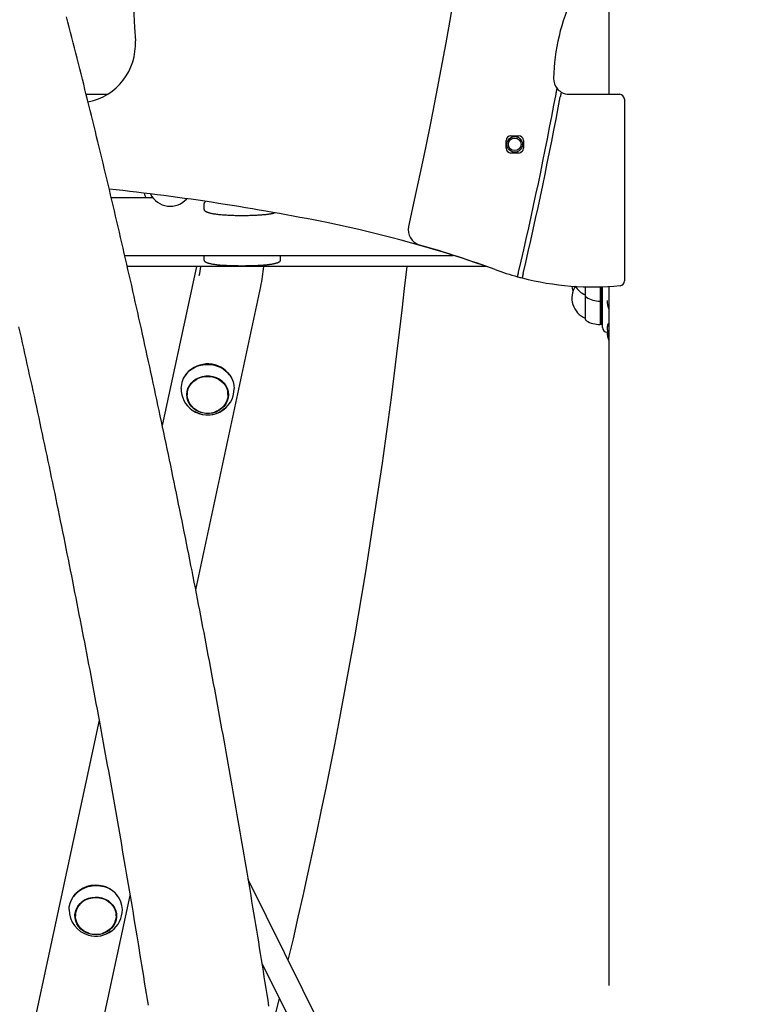
# Model space of a CAD drawing. Extents: x -6074 to 17332, y -2841 to 3490.
# Drawn here: x -1180 to -716, y -722 to -93 of the extents above; entities that cross this region are included whole.
import ezdxf

# ---------------------------------------------------------------- set-up
doc = ezdxf.new("R2010")
doc.units = 0

msp = doc.modelspace()

# ---------------------------------------------------------------- linework, layer by layer
at = {"color": 7, "linetype": 'Continuous'}
for p, q in [((-803.54, -53.56), (-803.54, -140.34)), ((-1137.25, -140.34), (-1123.71, -140.34)), ((-828.72, -140.34), (-796.54, -140.34)), ((-793.54, -143.34), (-793.54, -259.63)), ((-869.04, -174.84), (-869.04, -169.84)), ((-866.04, -166.84), (-861.04, -166.84)), ((-858.04, -169.84), (-858.04, -174.84)), ((-868.4, -176.66), (-868.56, -176.47)), ((-861.04, -177.84), (-866.04, -177.84)), ((-1094.58, -206.57), (-1121.2, -206.57)), ((-1061.96, -214.01), (-1061.96, -210.04)), ((-1112.64, -243.25), (-902.9, -243.25)), ((-1061.96, -246.37), (-1061.96, -243.25)), ((-1013.13, -246.37), (-1013.13, -243.25)), ((-881.57, -250.37), (-1110.99, -250.37)), ((-1066.85, -250.37), (-1088.64, -351.96)), ((-1067.3, -456.94), (-1025.76, -263.25)), ((-1025.76, -263.25), (-1025.75, -263.14)), ((-818.54, -263.35), (-818.54, -268.79)), ((-818.54, -263.35), (-818.54, -268.49)), ((-809.04, -263.37), (-809.04, -272.49)), ((-808.79, -263.36), (-808.79, -272.24)), ((-808.04, -272.24), (-808.04, -263.34)), ((-807.54, -289.34), (-807.54, -263.33)), ((-803.54, -263.15), (-803.54, -709.8)), ((-818.54, -268.49), (-818.54, -268.49)), ((-818.54, -268.49), (-818.54, -283.46)), ((-818.54, -268.79), (-818.54, -283.76)), ((-809.04, -272.49), (-808.79, -272.24)), ((-809.04, -272.49), (-809.04, -287.46)), ((-808.79, -272.24), (-808.04, -272.24)), ((-808.79, -272.24), (-808.79, -287.21)), ((-808.04, -272.24), (-807.54, -271.95)), ((-808.04, -287.21), (-808.04, -272.24)), ((-818.54, -283.46), (-818.54, -283.46)), ((-809.04, -287.46), (-808.79, -287.21)), ((-808.79, -287.21), (-808.04, -287.21)), ((-808.04, -287.21), (-807.54, -286.92)), ((-804.26, -288.43), (-804.51, -288.68)), ((-804.29, -287.76), (-804.29, -288.47)), ((-803.99, -287.22), (-804.28, -287.72)), ((-804.54, -292.34), (-804.54, -292.34)), ((-1072.87, -318.51), (-1073.94, -319.9)), ((-1072.69, -331.26), (-1072.69, -332.32)), ((-1046.69, -332.32), (-1046.69, -331.26)), ((-1129.03, -540.29), (-1170.22, -732.34)), ((-342.74, -2036.79), (-1033.71, -642.04)), ((-1126.37, -732.34), (-1109.23, -652.44)), ((-1144.14, -664.31), (-1144.14, -665.36)), ((-1118.14, -665.36), (-1118.14, -664.31)), ((-1024.83, -695.99), (-560.82, -1632.63))]:
    msp.add_line(p, q, dxfattribs=at)
for points in [[(-1020.52, -723.02), (-1021.11, -719.28), (-1021.7, -715.54), (-1022.29, -711.8), (-1022.89, -708.07), (-1023.48, -704.34), (-1024.08, -700.61), (-1024.68, -696.88), (-1025.28, -693.15), (-1025.88, -689.43), (-1026.48, -685.71), (-1027.09, -681.99), (-1027.69, -678.27), (-1028.3, -674.55), (-1028.91, -670.84), (-1029.52, -667.13), (-1030.13, -663.42), (-1030.74, -659.71), (-1031.36, -656.01), (-1031.98, -652.31), (-1032.59, -648.6), (-1033.21, -644.91), (-1033.84, -641.21), (-1034.46, -637.52), (-1035.08, -633.82), (-1035.71, -630.13), (-1036.34, -626.45), (-1036.97, -622.76), (-1037.6, -619.08), (-1038.23, -615.4), (-1038.86, -611.72), (-1039.5, -608.04), (-1040.13, -604.36), (-1040.77, -600.69), (-1041.41, -597.02), (-1042.05, -593.35), (-1042.7, -589.69), (-1043.34, -586.02), (-1043.99, -582.36), (-1044.63, -578.7), (-1045.28, -575.05), (-1045.93, -571.39), (-1046.58, -567.74), (-1047.24, -564.09), (-1047.89, -560.44), (-1048.55, -556.8), (-1049.21, -553.15), (-1049.87, -549.51), (-1050.53, -545.87), (-1051.19, -542.24), (-1051.85, -538.6), (-1052.52, -534.97), (-1053.18, -531.34), (-1053.85, -527.71), (-1054.52, -524.09), (-1055.19, -520.47), (-1055.87, -516.85), (-1056.54, -513.23), (-1057.22, -509.61), (-1057.9, -506), (-1058.57, -502.39), (-1059.25, -498.78), (-1059.94, -495.17), (-1060.62, -491.57), (-1061.3, -487.97), (-1061.99, -484.37), (-1062.68, -480.77), (-1063.37, -477.18), (-1064.06, -473.58), (-1064.75, -469.99), (-1065.45, -466.41), (-1066.14, -462.82), (-1066.84, -459.24), (-1067.54, -455.66), (-1068.24, -452.08), (-1068.94, -448.51), (-1069.64, -444.93), (-1070.34, -441.36), (-1071.05, -437.8), (-1071.76, -434.23), (-1072.47, -430.67), (-1073.18, -427.11), (-1073.89, -423.55), (-1074.6, -419.99), (-1075.32, -416.44), (-1076.03, -412.89), (-1076.75, -409.34), (-1077.47, -405.79), (-1078.19, -402.25), (-1078.91, -398.71), (-1079.63, -395.17), (-1080.36, -391.63), (-1081.09, -388.1), (-1081.81, -384.57), (-1082.54, -381.04), (-1083.27, -377.52), (-1084.01, -373.99), (-1084.74, -370.47), (-1085.47, -366.95), (-1086.21, -363.44), (-1086.95, -359.93), (-1087.69, -356.41), (-1088.43, -352.91), (-1089.17, -349.4), (-1089.92, -345.9), (-1090.66, -342.4), (-1091.41, -338.9), (-1092.16, -335.4), (-1092.91, -331.91), (-1093.66, -328.42), (-1094.41, -324.93), (-1095.16, -321.45), (-1095.92, -317.97), (-1096.68, -314.49), (-1097.44, -311.01), (-1098.2, -307.54), (-1098.96, -304.06), (-1099.72, -300.59), (-1100.48, -297.13), (-1101.25, -293.66), (-1102.02, -290.2), (-1102.78, -286.74), (-1103.55, -283.29), (-1104.33, -279.84), (-1105.1, -276.38), (-1105.87, -272.94), (-1106.65, -269.49), (-1107.43, -266.05), (-1108.2, -262.61), (-1108.98, -259.17), (-1109.77, -255.74), (-1110.55, -252.3), (-1111.33, -248.88), (-1112.12, -245.45), (-1112.91, -242.03), (-1113.69, -238.6), (-1114.49, -235.19), (-1115.28, -231.77), (-1116.07, -228.36), (-1116.86, -224.95), (-1117.66, -221.54), (-1118.46, -218.14), (-1119.26, -214.73), (-1120.06, -211.33), (-1120.86, -207.94), (-1121.66, -204.54), (-1122.46, -201.15), (-1123.27, -197.77), (-1124.08, -194.38), (-1124.88, -191), (-1125.69, -187.62), (-1126.51, -184.24), (-1127.32, -180.87), (-1128.13, -177.49), (-1128.95, -174.13), (-1129.76, -170.76), (-1130.58, -167.4), (-1131.4, -164.04), (-1132.22, -160.68), (-1133.05, -157.33), (-1133.87, -153.97), (-1134.7, -150.63), (-1135.52, -147.28), (-1136.35, -143.94), (-1137.18, -140.6), (-1138.01, -137.26), (-1138.84, -133.92), (-1139.68, -130.59), (-1140.51, -127.26), (-1141.35, -123.94), (-1142.19, -120.61), (-1143.03, -117.29), (-1143.87, -113.98), (-1144.71, -110.66), (-1145.55, -107.35), (-1146.4, -104.04), (-1147.24, -100.74), (-1148.09, -97.43), (-1148.94, -94.14), (-1149.79, -90.84)], [(-837.18, -140.21), (-837.17, -140.14), (-837.15, -140.06), (-837.14, -139.99), (-837.13, -139.91), (-837.11, -139.83), (-837.1, -139.75), (-837.08, -139.66), (-837.06, -139.57), (-837.04, -139.47), (-837.02, -139.37), (-837, -139.26), (-836.98, -139.15), (-836.96, -139.03), (-836.94, -138.91), (-836.92, -138.79), (-836.89, -138.66), (-836.87, -138.53), (-836.85, -138.4), (-836.82, -138.28), (-836.8, -138.15), (-836.78, -138.03), (-836.75, -137.9), (-836.73, -137.79), (-836.71, -137.67), (-836.69, -137.57), (-836.67, -137.47), (-836.65, -137.37), (-836.64, -137.28), (-836.62, -137.2), (-836.61, -137.12), (-836.59, -137.05), (-836.58, -136.98), (-836.57, -136.92), (-836.56, -136.87), (-836.55, -136.82), (-836.54, -136.77), (-836.53, -136.73), (-836.53, -136.69), (-836.52, -136.65), (-836.51, -136.61)], [(-833.89, -138.9), (-833.9, -138.97), (-833.91, -139.05), (-833.93, -139.12), (-833.94, -139.2), (-833.96, -139.28), (-833.97, -139.35), (-833.99, -139.43), (-834, -139.52), (-834.02, -139.6), (-834.03, -139.69), (-834.05, -139.77), (-834.07, -139.86), (-834.08, -139.96), (-834.1, -140.05), (-834.12, -140.15), (-834.14, -140.25), (-834.16, -140.35), (-834.18, -140.46), (-834.2, -140.56), (-834.22, -140.67), (-834.24, -140.78), (-834.26, -140.89), (-834.28, -141), (-834.3, -141.11), (-834.32, -141.22), (-834.34, -141.33), (-834.36, -141.44), (-834.38, -141.55), (-834.4, -141.67), (-834.42, -141.78), (-834.44, -141.89), (-834.46, -142)], [(-867.78, -167.41), (-867.72, -167.36), (-867.68, -167.32)], [(-859.41, -167.32), (-859.37, -167.36), (-858.53, -168.2)], [(-858.53, -176.47), (-858.82, -176.8), (-859.41, -177.35)], [(-1060.89, -208.94), (-1060.95, -208.97), (-1061.02, -209), (-1061.08, -209.03), (-1061.14, -209.06), (-1061.2, -209.09), (-1061.26, -209.13), (-1061.32, -209.16), (-1061.37, -209.2), (-1061.42, -209.23), (-1061.47, -209.27), (-1061.52, -209.31), (-1061.56, -209.34), (-1061.61, -209.38), (-1061.65, -209.42), (-1061.68, -209.46), (-1061.72, -209.49), (-1061.75, -209.53), (-1061.78, -209.56), (-1061.8, -209.6), (-1061.83, -209.63), (-1061.85, -209.67), (-1061.87, -209.7), (-1061.89, -209.74), (-1061.9, -209.77), (-1061.92, -209.81), (-1061.93, -209.84), (-1061.93, -209.87), (-1061.94, -209.91), (-1061.95, -209.94), (-1061.95, -209.97), (-1061.95, -210.01), (-1061.96, -210.04)], [(-1061.96, -214.01), (-1061.96, -214.03), (-1061.96, -214.05), (-1061.95, -214.07), (-1061.95, -214.09), (-1061.95, -214.11), (-1061.95, -214.13), (-1061.94, -214.15), (-1061.94, -214.17), (-1061.93, -214.2), (-1061.92, -214.22), (-1061.91, -214.25), (-1061.9, -214.28), (-1061.89, -214.31), (-1061.87, -214.34), (-1061.85, -214.38), (-1061.83, -214.41), (-1061.81, -214.45), (-1061.78, -214.49), (-1061.74, -214.53), (-1061.7, -214.58), (-1061.65, -214.63), (-1061.6, -214.68), (-1061.53, -214.74), (-1061.45, -214.81), (-1061.36, -214.88), (-1061.25, -214.96), (-1061.13, -215.04), (-1060.99, -215.12), (-1060.83, -215.21), (-1060.65, -215.31), (-1060.44, -215.4), (-1060.21, -215.5), (-1059.95, -215.6), (-1059.66, -215.71), (-1059.34, -215.81), (-1059, -215.92), (-1058.63, -216.02), (-1058.24, -216.12), (-1057.82, -216.23), (-1057.37, -216.33), (-1056.9, -216.43), (-1056.4, -216.53), (-1055.87, -216.62), (-1055.31, -216.72), (-1054.71, -216.81), (-1054.08, -216.89), (-1053.4, -216.98), (-1052.68, -217.06), (-1051.92, -217.13), (-1051.12, -217.2), (-1050.28, -217.27), (-1049.41, -217.33), (-1048.52, -217.39), (-1047.61, -217.45), (-1046.69, -217.5), (-1045.76, -217.54), (-1044.82, -217.58), (-1043.89, -217.61), (-1042.95, -217.64), (-1042, -217.67), (-1041.06, -217.68), (-1040.11, -217.7), (-1039.17, -217.71), (-1038.22, -217.71), (-1037.27, -217.71), (-1036.32, -217.71), (-1035.38, -217.7), (-1034.45, -217.68), (-1033.54, -217.67), (-1032.66, -217.65), (-1031.8, -217.63), (-1030.98, -217.6), (-1030.2, -217.57), (-1029.45, -217.54), (-1028.73, -217.51), (-1028.05, -217.48), (-1027.39, -217.44), (-1026.76, -217.41), (-1026.15, -217.37), (-1025.56, -217.32), (-1024.98, -217.28), (-1024.43, -217.23), (-1023.89, -217.18), (-1023.37, -217.13), (-1022.87, -217.08), (-1022.4, -217.03), (-1021.94, -216.98), (-1021.51, -216.93), (-1021.1, -216.88), (-1020.71, -216.83), (-1020.35, -216.78), (-1020, -216.73), (-1019.68, -216.68), (-1019.37, -216.63), (-1019.07, -216.58), (-1018.79, -216.53), (-1018.53, -216.48), (-1018.28, -216.43), (-1018.04, -216.38), (-1017.81, -216.33), (-1017.58, -216.28), (-1017.36, -216.22), (-1017.14, -216.17), (-1016.93, -216.12)], [(-1061.96, -246.37), (-1061.96, -246.39), (-1061.96, -246.41), (-1061.95, -246.43), (-1061.95, -246.45), (-1061.95, -246.47), (-1061.95, -246.5), (-1061.94, -246.52), (-1061.94, -246.54), (-1061.93, -246.57), (-1061.92, -246.59), (-1061.91, -246.62), (-1061.9, -246.65), (-1061.89, -246.68), (-1061.87, -246.71), (-1061.85, -246.74), (-1061.83, -246.78), (-1061.81, -246.82), (-1061.78, -246.86), (-1061.74, -246.9), (-1061.7, -246.95), (-1061.65, -247), (-1061.6, -247.05), (-1061.53, -247.11), (-1061.45, -247.17), (-1061.36, -247.24), (-1061.25, -247.32), (-1061.13, -247.4), (-1060.99, -247.48), (-1060.83, -247.57), (-1060.65, -247.66), (-1060.44, -247.75), (-1060.21, -247.85), (-1059.95, -247.94), (-1059.66, -248.04), (-1059.34, -248.14), (-1059, -248.24), (-1058.63, -248.34), (-1058.24, -248.44), (-1057.82, -248.53), (-1057.37, -248.63), (-1056.9, -248.72), (-1056.4, -248.81), (-1055.87, -248.9), (-1055.31, -248.98), (-1054.71, -249.06), (-1054.08, -249.14), (-1053.4, -249.22), (-1052.68, -249.29), (-1051.92, -249.35), (-1051.12, -249.42), (-1050.28, -249.47), (-1049.41, -249.53), (-1048.52, -249.58), (-1047.61, -249.62), (-1046.69, -249.66), (-1045.76, -249.7), (-1044.82, -249.73), (-1043.89, -249.76), (-1042.95, -249.78), (-1042, -249.8), (-1041.06, -249.82), (-1040.11, -249.83), (-1039.17, -249.84), (-1038.22, -249.84), (-1037.27, -249.84), (-1036.32, -249.84), (-1035.38, -249.83), (-1034.45, -249.82), (-1033.54, -249.81), (-1032.66, -249.79), (-1031.8, -249.77), (-1030.98, -249.75), (-1030.2, -249.73), (-1029.45, -249.71), (-1028.73, -249.68), (-1028.05, -249.65), (-1027.39, -249.62), (-1026.76, -249.59), (-1026.15, -249.55), (-1025.56, -249.52), (-1024.98, -249.48), (-1024.43, -249.44), (-1023.89, -249.4), (-1023.37, -249.35), (-1022.87, -249.31), (-1022.38, -249.26), (-1021.92, -249.22), (-1021.48, -249.17), (-1021.06, -249.12), (-1020.66, -249.07), (-1020.28, -249.02), (-1019.92, -248.97), (-1019.57, -248.93), (-1019.24, -248.88), (-1018.93, -248.83), (-1018.63, -248.78), (-1018.35, -248.73), (-1018.08, -248.68), (-1017.82, -248.63), (-1017.57, -248.58), (-1017.34, -248.53), (-1017.12, -248.49), (-1016.91, -248.44), (-1016.71, -248.39), (-1016.51, -248.34), (-1016.33, -248.3), (-1016.16, -248.25), (-1015.99, -248.21), (-1015.83, -248.16), (-1015.68, -248.11), (-1015.53, -248.07), (-1015.39, -248.02), (-1015.26, -247.98), (-1015.13, -247.93), (-1015, -247.88), (-1014.88, -247.84), (-1014.76, -247.79), (-1014.65, -247.75), (-1014.55, -247.7), (-1014.44, -247.66), (-1014.35, -247.61), (-1014.26, -247.57), (-1014.17, -247.52), (-1014.08, -247.48), (-1014.01, -247.43), (-1013.93, -247.39), (-1013.86, -247.34), (-1013.79, -247.3), (-1013.73, -247.25), (-1013.67, -247.21), (-1013.61, -247.16), (-1013.56, -247.12), (-1013.51, -247.07), (-1013.46, -247.03), (-1013.42, -246.99), (-1013.38, -246.94), (-1013.35, -246.9), (-1013.32, -246.86), (-1013.29, -246.83), (-1013.26, -246.79), (-1013.24, -246.75), (-1013.22, -246.72), (-1013.2, -246.68), (-1013.19, -246.65), (-1013.17, -246.61), (-1013.16, -246.58), (-1013.16, -246.55), (-1013.15, -246.51), (-1013.14, -246.48), (-1013.14, -246.44), (-1013.14, -246.41), (-1013.13, -246.37)], [(-861.75, -256.9), (-861.73, -256.83), (-861.72, -256.75), (-861.7, -256.68), (-861.68, -256.6), (-861.66, -256.52), (-861.64, -256.44), (-861.62, -256.36), (-861.61, -256.28), (-861.59, -256.19), (-861.56, -256.11), (-861.54, -256.02), (-861.52, -255.93), (-861.5, -255.83), (-861.48, -255.74), (-861.46, -255.65), (-861.43, -255.55), (-861.41, -255.45), (-861.39, -255.35), (-861.36, -255.25), (-861.34, -255.15), (-861.32, -255.05), (-861.29, -254.95), (-861.27, -254.85), (-861.25, -254.75), (-861.22, -254.65), (-861.2, -254.55), (-861.18, -254.46), (-861.16, -254.36), (-861.13, -254.27), (-861.11, -254.17), (-861.09, -254.07), (-861.07, -253.98)], [(-858.17, -254.75), (-858.18, -254.82), (-858.2, -254.89), (-858.22, -254.96), (-858.23, -255.03), (-858.25, -255.11), (-858.27, -255.18), (-858.28, -255.26), (-858.3, -255.34), (-858.32, -255.42), (-858.34, -255.51), (-858.36, -255.6), (-858.38, -255.69), (-858.41, -255.78), (-858.43, -255.87), (-858.45, -255.97), (-858.47, -256.07), (-858.5, -256.16), (-858.52, -256.26), (-858.54, -256.36), (-858.57, -256.46), (-858.59, -256.55), (-858.61, -256.65), (-858.63, -256.74), (-858.65, -256.83), (-858.67, -256.91), (-858.69, -256.99), (-858.71, -257.07), (-858.73, -257.14), (-858.74, -257.21), (-858.76, -257.27), (-858.77, -257.33), (-858.78, -257.38), (-858.79, -257.43), (-858.8, -257.48), (-858.81, -257.51), (-858.82, -257.55), (-858.83, -257.58), (-858.84, -257.61), (-858.84, -257.64), (-858.85, -257.67)], [(-827, -262.91), (-826.85, -264.13), (-826.37, -266.13)], [(-1180.39, -288.9), (-1179.62, -292.29), (-1178.86, -295.7), (-1178.1, -299.1), (-1177.34, -302.51), (-1176.58, -305.92), (-1175.83, -309.33), (-1175.07, -312.75), (-1174.32, -316.17), (-1173.56, -319.59), (-1172.81, -323.01), (-1172.06, -326.44), (-1171.31, -329.87), (-1170.57, -333.3), (-1169.82, -336.74), (-1169.08, -340.18), (-1168.33, -343.62), (-1167.59, -347.06), (-1166.85, -350.5), (-1166.11, -353.95), (-1165.37, -357.4), (-1164.64, -360.86), (-1163.9, -364.31), (-1163.17, -367.77), (-1162.44, -371.23), (-1161.71, -374.7), (-1160.98, -378.16), (-1160.25, -381.63), (-1159.53, -385.11), (-1158.8, -388.58), (-1158.08, -392.06), (-1157.36, -395.54), (-1156.64, -399.02), (-1155.92, -402.51), (-1155.2, -405.99), (-1154.48, -409.48), (-1153.77, -412.98), (-1153.06, -416.47), (-1152.34, -419.97), (-1151.63, -423.47), (-1150.93, -426.97), (-1150.22, -430.48), (-1149.51, -433.99), (-1148.81, -437.5), (-1148.1, -441.01), (-1147.4, -444.53), (-1146.7, -448.04), (-1146, -451.56), (-1145.31, -455.09), (-1144.61, -458.61), (-1143.91, -462.14), (-1143.22, -465.67), (-1142.53, -469.21), (-1141.84, -472.74), (-1141.15, -476.28), (-1140.46, -479.82), (-1139.78, -483.36), (-1139.09, -486.91), (-1138.41, -490.46), (-1137.73, -494.01), (-1137.05, -497.56), (-1136.37, -501.12), (-1135.69, -504.67), (-1135.02, -508.23), (-1134.34, -511.8), (-1133.67, -515.36), (-1133, -518.93), (-1132.33, -522.5), (-1131.66, -526.07), (-1130.99, -529.65), (-1130.33, -533.22), (-1129.66, -536.8), (-1129, -540.38), (-1128.34, -543.97), (-1127.68, -547.56), (-1127.02, -551.14), (-1126.37, -554.74), (-1125.71, -558.33), (-1125.06, -561.93), (-1124.4, -565.52), (-1123.75, -569.13), (-1123.1, -572.73), (-1122.46, -576.33), (-1121.81, -579.94), (-1121.17, -583.55), (-1120.52, -587.16), (-1119.88, -590.78), (-1119.24, -594.4), (-1118.6, -598.01), (-1117.96, -601.64), (-1117.33, -605.26), (-1116.69, -608.89), (-1116.06, -612.52), (-1115.43, -616.15), (-1114.8, -619.78), (-1114.17, -623.41), (-1113.54, -627.05), (-1112.92, -630.69), (-1112.29, -634.33), (-1111.67, -637.98), (-1111.05, -641.62), (-1110.43, -645.27), (-1109.81, -648.92), (-1109.19, -652.58), (-1108.58, -656.23), (-1107.97, -659.89), (-1107.35, -663.55), (-1106.74, -667.21), (-1106.13, -670.88), (-1105.53, -674.54), (-1104.92, -678.21), (-1104.32, -681.88), (-1103.71, -685.55), (-1103.11, -689.23), (-1102.51, -692.91), (-1101.91, -696.59), (-1101.32, -700.27), (-1100.72, -703.95), (-1100.13, -707.64), (-1099.53, -711.32), (-1098.94, -715.01), (-1098.35, -718.71), (-1097.76, -722.4)], [(-804.26, -288.43), (-803.97, -288.29), (-803.54, -288.18)], [(-1073.06, -318.79), (-1071.39, -317.13), (-1069.47, -315.7), (-1067.34, -314.55), (-1065.05, -313.68), (-1062.65, -313.13), (-1060.18, -312.9), (-1057.7, -313), (-1055.26, -313.43), (-1052.92, -314.17), (-1050.72, -315.22), (-1048.71, -316.54), (-1046.94, -318.12), (-1045.44, -319.91), (-1044.24, -321.88), (-1043.37, -323.98), (-1042.85, -326.18), (-1042.69, -328.3)], [(-1064.17, -343.38), (-1064.8, -343.16), (-1066.7, -342.25), (-1068.4, -341.07), (-1069.87, -339.65), (-1071.06, -338.03), (-1071.95, -336.25), (-1072.49, -334.37), (-1072.69, -332.44), (-1072.54, -330.49), (-1072.03, -328.6), (-1071.19, -326.81), (-1070.03, -325.17), (-1068.59, -323.73), (-1066.91, -322.52), (-1065.03, -321.58), (-1063.01, -320.93), (-1060.89, -320.59), (-1058.75, -320.57), (-1056.63, -320.87), (-1054.59, -321.48), (-1052.69, -322.39), (-1050.98, -323.57), (-1049.51, -324.99), (-1048.32, -326.61), (-1047.44, -328.38), (-1046.89, -330.27), (-1046.69, -332.2), (-1046.85, -334.14), (-1047.36, -336.03), (-1048.2, -337.82), (-1049.36, -339.46), (-1050.79, -340.91), (-1052.48, -342.12), (-1054.35, -343.06), (-1055.22, -343.38)], [(-1072.69, -331.26), (-1072.54, -329.44), (-1072.39, -328.73)], [(-1148.14, -661.35), (-1148.02, -659.52), (-1147.55, -657.31), (-1146.73, -655.19), (-1145.57, -653.2), (-1144.11, -651.38), (-1142.37, -649.78), (-1140.39, -648.42), (-1138.21, -647.34), (-1135.89, -646.55), (-1133.46, -646.08), (-1130.98, -645.94), (-1128.51, -646.13), (-1126.09, -646.64)], [(-1135.62, -676.42), (-1137.33, -675.72), (-1139.13, -674.66), (-1140.71, -673.34), (-1142.03, -671.81), (-1143.05, -670.1), (-1143.74, -668.26), (-1144.1, -666.34), (-1144.1, -664.39), (-1143.74, -662.47), (-1143.05, -660.63), (-1142.03, -658.92), (-1140.71, -657.38), (-1139.13, -656.07), (-1137.33, -655), (-1135.36, -654.22), (-1133.28, -653.74), (-1131.14, -653.58), (-1129, -653.74), (-1126.92, -654.22), (-1124.96, -655), (-1123.16, -656.07), (-1121.58, -657.38), (-1120.26, -658.92), (-1119.24, -660.63), (-1118.54, -662.47), (-1118.19, -664.39), (-1118.19, -666.34), (-1118.54, -668.26), (-1119.24, -670.1), (-1120.26, -671.81), (-1121.58, -673.34), (-1123.16, -674.66), (-1124.96, -675.72), (-1126.67, -676.42)], [(-1144.14, -664.31), (-1144.1, -663.33), (-1143.84, -661.76)], [(-1118.45, -661.76), (-1118.19, -663.33), (-1118.14, -664.31)], [(-1013.96, -717.95), (-1016.11, -726.75), (-1017.48, -732.34)]]:
    msp.add_lwpolyline(points, dxfattribs=at)
for points in [[(-1070.15, -324.88), (-1068.66, -323.42), (-1066.92, -322.2), (-1064.98, -321.26), (-1062.9, -320.62), (-1060.74, -320.3), (-1058.54, -320.31), (-1056.37, -320.65), (-1054.3, -321.3), (-1052.37, -322.26), (-1050.64, -323.48), (-1049.16, -324.96), (-1047.97, -326.63), (-1047.1, -328.45), (-1046.56, -330.38), (-1046.39, -332.37), (-1046.58, -334.35), (-1047.13, -336.28), (-1048.02, -338.1), (-1049.23, -339.76), (-1050.73, -341.22), (-1052.46, -342.44), (-1054.4, -343.38), (-1056.48, -344.02), (-1058.65, -344.34), (-1060.85, -344.33), (-1063.01, -343.99), (-1065.09, -343.34), (-1067.01, -342.38), (-1068.74, -341.15), (-1070.22, -339.68), (-1071.42, -338.01), (-1072.29, -336.19), (-1072.82, -334.25), (-1072.99, -332.27), (-1072.8, -330.29), (-1072.25, -328.36), (-1071.36, -326.54)], [(-1127.19, -653.85), (-1125.16, -654.6), (-1123.28, -655.64), (-1121.62, -656.94), (-1120.22, -658.48), (-1119.12, -660.2), (-1118.35, -662.06), (-1117.93, -664.02), (-1117.86, -666.01), (-1118.16, -667.98), (-1118.81, -669.88), (-1119.8, -671.66), (-1121.1, -673.26), (-1122.67, -674.66), (-1124.47, -675.79), (-1126.46, -676.64), (-1128.57, -677.19), (-1130.76, -677.41), (-1132.95, -677.31), (-1135.09, -676.87), (-1137.13, -676.13), (-1139, -675.09), (-1140.66, -673.78), (-1142.06, -672.25), (-1143.16, -670.52), (-1143.94, -668.66), (-1144.36, -666.71), (-1144.42, -664.72), (-1144.13, -662.75), (-1143.47, -660.84), (-1142.48, -659.07), (-1141.19, -657.46), (-1139.61, -656.07), (-1137.81, -654.93), (-1135.83, -654.08), (-1133.71, -653.54), (-1131.53, -653.31), (-1129.34, -653.42)]]:
    msp.add_lwpolyline(points, close=True, dxfattribs=at)
for radius in [5, 4]:
    msp.add_circle((-863.54, -172.34), radius, dxfattribs=at)
for centre, radius, start, end in [((-3368.54, 331.84), 2500, 347.13524, 12.1806), ((5884.1, 269.09), 7000, 180.835958, 183.07303), ((-708.75, -133), 130, 154.69443, 178.72835), ((-1143.54, -108.2), 37.77, 281.45691, 3.07303), ((-828.72, -130.34), 10, 178.72835, 218.82695), ((-828.72, -130.34), 10, 218.82695, 238.90586), ((-3368.54, 331.84), 2575, 346.85, 349.43689), ((-3368.54, 331.84), 2578, 346.84794, 349.40881), ((-828.72, -130.34), 10, 238.90586, 270), ((-796.54, -143.34), 3, 0, 90), ((-866.04, -169.84), 3, 90, 180), ((-861.04, -169.84), 3, 0, 90), ((-866.04, -174.84), 3, 180, 270), ((-861.04, -174.84), 3, 270, 0), ((-1283.54, -1707.34), 1515, 78.57881, 83.89887), ((-1083.54, -199.84), 17, 192.36772, 203.3327), ((-1083.54, -197.65), 14.19, 207.01198, 318.49531), ((-1135.45, -974.27), 767.12, 70.23556, 78.57881), ((-921.55, -227.02), 10, 167.13524, 254.00899), ((-1120.86, -922.52), 713.49, 69.93258, 74.00899), ((-1129.73, -242.33), 66.19, 347.89076, 353.0229), ((-1122.7, -242.33), 99.16, 347.88846, 355.34722), ((-4533.68, 137.39), 3622.15, 346.73653, 353.85452), ((-813.4, -80.86), 182.56, 249.93258, 254.64296), ((-813.4, -80.86), 182.56, 254.64296, 255.58491), ((-813.4, -80.86), 182.56, 255.58491, 275.38741), ((-812.85, -270.46), 14.19, 148.16507, 246.35702), ((-812.85, -255.49), 14.19, 211.83493, 246.35702), ((-796.54, -259.63), 3, 275.38741, 0), ((-817.04, -268.76), 1.5, 180.9199, 238.92696), ((-809.04, -255.49), 17, 238.92704, 270.00002), ((-787.54, -271.99), 17, 179.99998, 199.74992), ((-817.04, -283.73), 1.5, 180.9199, 238.92696), ((-809.04, -270.46), 17, 238.92704, 270.00002), ((-804.54, -289.34), 3, 180, 270), ((-803.47, -290.05), 1.68, 92.40634, 129.6247), ((-787.54, -288.76), 17, 179.99998, 199.74992), ((-803.61, -288.3), 0.873, 85.82577, 141.85774), ((-803.44, -287.8), 0.805, 97.69045, 133.73209), ((-787.54, -291.87), 17, 181.55988, 199.74992), ((-1059.72, -330.27), 17.64, 35.99695, 138.19102), ((-1062.17, -328.4), 14.53, 138.61035, 179.63983), ((-1059.69, -328.3), 17, 179.99996, 234.56855), ((-1061.89, -331.43), 11.1, 182.3393, 202.24475), ((-1059.69, -328.3), 17, 234.56855, 0.00004), ((-1057.49, -331.43), 11.1, 337.75982, 357.65692), ((-1057.42, -331.27), 10.73, 0.01302, 13.67513), ((-1059.72, -329.65), 15.58, 238.8041, 313.92137), ((-1059.69, -329.91), 14.19, 251.61028, 288.38972), ((-1131.19, -663.25), 17.55, 73.38192, 143.80011), ((-1130.53, -662.5), 16.65, 35.2847, 74.81772), ((-1129.76, -661.82), 15.62, 1.74034, 76.43499), ((-1131.14, -661.35), 17, 179.99996, 254.25666), ((-1133.37, -664.48), 11.08, 182.31854, 202.35356), ((-1131.14, -661.35), 17, 254.25666, 0.00004), ((-1128.89, -664.49), 11.05, 337.62329, 357.70351), ((-1131.14, -662.96), 14.19, 251.61028, 288.38972), ((-1131.13, -662.64), 15.63, 253.89429, 306.71363)]:
    msp.add_arc(centre, radius, start, end, dxfattribs=at)

doc.saveas('drawing.dxf')
